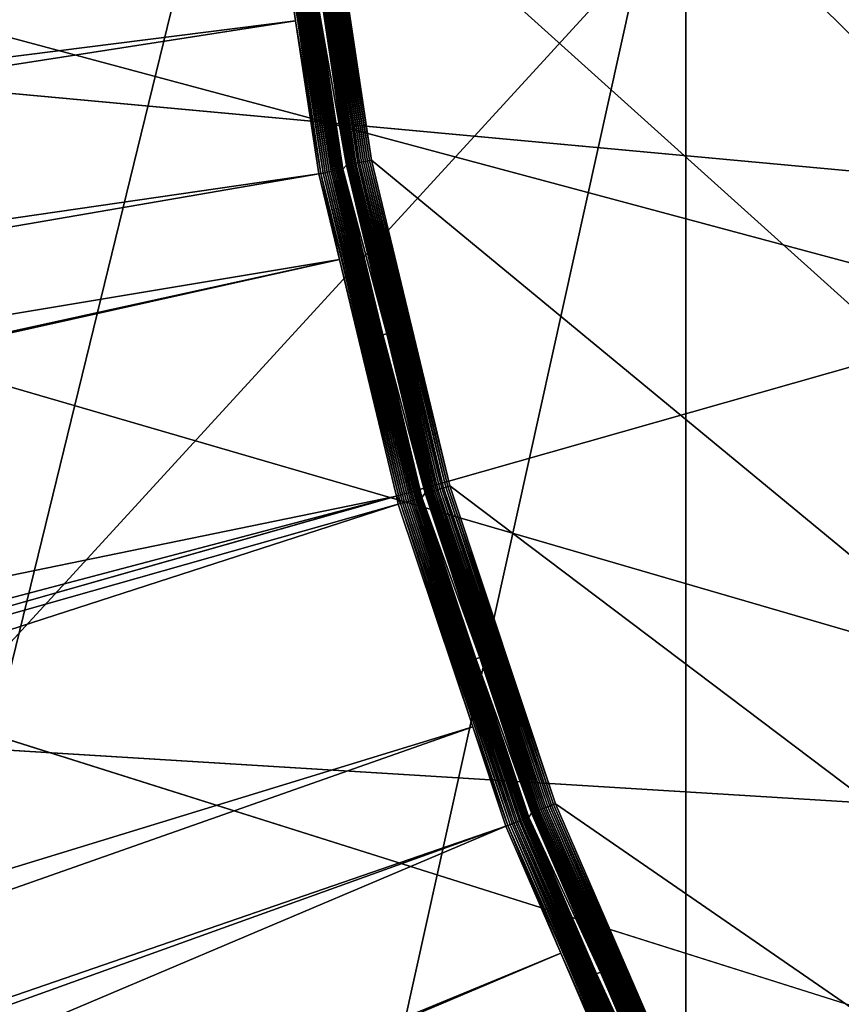
# Model space of a CAD drawing. Extents: x -150 to 150, y -150 to 449.
# Drawn here: x -32 to -26, y -12 to -5 of the extents above; entities that cross this region are included whole.
import ezdxf

# ---------------------------------------------------------------- set-up
doc = ezdxf.new("R2010")
doc.units = 0
for name, color, linetype in [('L2', 7, 'CONTINUOUS'), ('L3', 7, 'CONTINUOUS'), ('L5', 7, 'CONTINUOUS')]:
    doc.layers.add(name, color=color, linetype=linetype)

msp = doc.modelspace()

# ---------------------------------------------------------------- linework, layer by layer
at = {"layer": 'L2', "color": 250}
for points in [[(-131.1733, -68.32682, 13.2), (-6.488894, 147.7596, 13.2), (-0.037537, 147.902, 13.2)], [(-131.1733, -68.32682, 13.2), (-0.037537, 147.902, 13.2), (6.413892, 147.7628, 13.2)], [(-131.1733, -68.32682, 13.2), (6.413892, 147.7628, 13.2), (-128.0681, -73.98349, 13.2)], [(-12.9279, 147.3359, 13.2), (-6.488894, 147.7596, 13.2), (-131.1733, -68.32682, 13.2)], [(-128.0681, -73.98349, 13.2), (6.413892, 147.7628, 13.2), (-124.7191, -79.49933, 13.2)], [(6.413892, 147.7628, 13.2), (-121.1327, -84.86383, 13.2), (-124.7191, -79.49933, 13.2)], [(6.413892, 147.7628, 13.2), (-117.3157, -90.0668, 13.2), (-121.1327, -84.86383, 13.2)], [(-113.2754, -95.09831, 13.2), (-117.3157, -90.0668, 13.2), (6.413892, 147.7628, 13.2)], [(6.413892, 147.7628, 13.2), (-109.0194, -99.9488, 13.2), (-113.2754, -95.09831, 13.2)], [(6.413892, 147.7628, 13.2), (-104.5559, -104.609, 13.2), (-109.0194, -99.9488, 13.2)], [(-99.89345, -109.0701, 13.2), (-104.5559, -104.609, 13.2), (6.413892, 147.7628, 13.2)], [(-95.0408, -113.3236, 13.2), (-99.89345, -109.0701, 13.2), (6.413892, 147.7628, 13.2)], [(6.413892, 147.7628, 13.2), (-90.00724, -117.3614, 13.2), (-95.0408, -113.3236, 13.2)], [(6.413892, 147.7628, 13.2), (-84.80234, -121.1757, 13.2), (-90.00724, -117.3614, 13.2)], [(-79.43601, -124.7594, 13.2), (-84.80234, -121.1757, 13.2), (6.413892, 147.7628, 13.2)], [(6.413892, 147.7628, 13.2), (-73.91848, -128.1056, 13.2), (-79.43601, -124.7594, 13.2)], [(6.413892, 147.7628, 13.2), (-68.26024, -131.208, 13.2), (-73.91848, -128.1056, 13.2)], [(-62.47205, -134.0606, 13.2), (-68.26024, -131.208, 13.2), (6.413892, 147.7628, 13.2)], [(6.413892, 147.7628, 13.2), (-56.56495, -136.658, 13.2), (-62.47205, -134.0606, 13.2)], [(6.413892, 147.7628, 13.2), (-50.55018, -138.9952, 13.2), (-56.56495, -136.658, 13.2)], [(-44.43918, -141.0679, 13.2), (-50.55018, -138.9952, 13.2), (6.413892, 147.7628, 13.2)], [(6.413892, 147.7628, 13.2), (-38.24359, -142.8721, 13.2), (-44.43918, -141.0679, 13.2)], [(6.413892, 147.7628, 13.2), (-31.9752, -144.4042, 13.2), (-38.24359, -142.8721, 13.2)], [(6.413892, 147.7628, 13.2), (-25.64594, -145.6615, 13.2), (-31.9752, -144.4042, 13.2)], [(-131.1733, -68.32682, 13.2), (-19.3423, 146.6317, 13.2), (-12.9279, 147.3359, 13.2)], [(-131.1733, -68.32682, 13.2), (-25.71987, 145.6485, 13.2), (-19.3423, 146.6317, 13.2)], [(-131.1733, -68.32682, 13.2), (-32.04849, 144.388, 13.2), (-25.71987, 145.6485, 13.2)], [(-0.037313, -29.83216, 21.3), (-24.91698, 16.40436, 21.3), (-26.23494, 14.20165, 21.3)], [(-26.23494, 14.20165, 21.3), (-27.35866, 11.8938, 21.3), (-0.037313, -29.83216, 21.3)], [(-0.037313, -29.83216, 21.3), (-27.35866, 11.8938, 21.3), (-28.27984, 9.497887, 21.3)], [(-0.037313, -29.83216, 21.3), (-28.27984, 9.497887, 21.3), (-28.99163, 7.031656, 21.3)], [(-28.99163, 7.031656, 21.3), (-29.48879, 4.513367, 21.3), (-0.037313, -29.83216, 21.3)], [(-0.037313, -29.83216, 21.3), (-29.48879, 4.513367, 21.3), (-29.76761, 1.961661, 21.3)], [(-0.037313, -29.83216, 21.3), (-29.76761, 1.961661, 21.3), (-29.82605, -0.604567, 21.3)], [(-0.037313, -29.83216, 21.3), (-29.82605, -0.604567, 21.3), (-29.66367, -3.16632, 21.3)], [(-147.2168, -4.53596, 15.93252), (-147.1742, -6.464993, 15.93252), (-30.22403, -0.930819, 20.78965)], [(-30.22403, -0.930819, 20.78965), (-147.1742, -6.464993, 15.93252), (-146.7522, -12.87849, 15.93252)], [(-30.22403, -0.930819, 20.78965), (-146.7522, -12.87849, 15.93252), (-30.10461, -2.790055, 20.78965)], [(-30.10461, -2.790055, 20.78965), (-146.7522, -12.87849, 15.93252), (-146.6739, -13.5911, 15.93252)], [(-30.10461, -2.790055, 20.78965), (-146.6739, -13.5911, 15.93252), (-30.07596, -3.235986, 20.78965)], [(-29.29777, -5.707768, 21.29933), (-29.67999, -3.168062, 21.29933), (-29.69619, -3.169791, 21.29731)], [(-29.28167, -5.704631, 21.3), (-29.66367, -3.16632, 21.3), (-29.67999, -3.168062, 21.29933)], [(-29.29777, -5.707768, 21.29933), (-29.28167, -5.704631, 21.3), (-29.67999, -3.168062, 21.29933)], [(-29.66367, -3.16632, 21.3), (-29.28167, -5.704631, 21.3), (-0.037313, -29.83216, 21.3)], [(-30.07596, -3.235986, 20.78965), (-146.6739, -13.5911, 15.93252), (-146.0507, -19.26747, 15.93252)], [(-30.07596, -3.235986, 20.78965), (-146.0507, -19.26747, 15.93252), (-29.86408, -4.635869, 20.78965)], [(-30.05919, -3.234182, 20.79106), (-30.07596, -3.235986, 20.78965), (-29.86408, -4.635869, 20.78965)], [(-30.05919, -3.234182, 20.79106), (-29.65351, -5.803036, 20.7939), (-30.0426, -3.232396, 20.7939)], [(-29.86408, -4.635869, 20.78965), (-29.66989, -5.806241, 20.79106), (-30.05919, -3.234182, 20.79106)], [(-30.05919, -3.234182, 20.79106), (-29.66989, -5.806241, 20.79106), (-29.65351, -5.803036, 20.7939)], [(-30.0426, -3.232396, 20.7939), (-29.63743, -5.799888, 20.79814), (-30.0263, -3.230643, 20.79814)], [(-30.0426, -3.232396, 20.7939), (-29.65351, -5.803036, 20.7939), (-29.63743, -5.799888, 20.79814)], [(-30.0263, -3.230643, 20.79814), (-29.62175, -5.79682, 20.80375), (-30.01042, -3.228934, 20.80375)], [(-30.0263, -3.230643, 20.79814), (-29.63743, -5.799888, 20.79814), (-29.62175, -5.79682, 20.80375)], [(-30.01042, -3.228934, 20.80375), (-29.6066, -5.793855, 20.8107), (-29.99507, -3.227282, 20.8107)], [(-30.01042, -3.228934, 20.80375), (-29.62175, -5.79682, 20.80375), (-29.6066, -5.793855, 20.8107)], [(-29.99507, -3.227282, 20.8107), (-29.59207, -5.791013, 20.81892), (-29.98035, -3.225699, 20.81892)], [(-29.99507, -3.227282, 20.8107), (-29.6066, -5.793855, 20.8107), (-29.59207, -5.791013, 20.81892)], [(-29.98035, -3.225699, 20.81892), (-29.57828, -5.788315, 20.82836), (-29.96638, -3.224196, 20.82836)], [(-29.98035, -3.225699, 20.81892), (-29.59207, -5.791013, 20.81892), (-29.57828, -5.788315, 20.82836)], [(-29.96638, -3.224196, 20.82836), (-29.56533, -5.785779, 20.83896), (-29.95326, -3.222784, 20.83896)], [(-29.96638, -3.224196, 20.82836), (-29.57828, -5.788315, 20.82836), (-29.56533, -5.785779, 20.83896)], [(-29.95326, -3.222784, 20.83896), (-29.5533, -5.783425, 20.85064), (-29.94107, -3.221472, 20.85064)], [(-29.95326, -3.222784, 20.83896), (-29.56533, -5.785779, 20.83896), (-29.5533, -5.783425, 20.85064)], [(-29.94107, -3.221472, 20.85064), (-29.54228, -5.781269, 20.86332), (-29.92991, -3.220272, 20.86332)], [(-29.94107, -3.221472, 20.85064), (-29.5533, -5.783425, 20.85064), (-29.54228, -5.781269, 20.86332)], [(-29.92991, -3.220272, 20.86332), (-29.53236, -5.779327, 20.87689), (-29.91985, -3.21919, 20.87689)], [(-29.92991, -3.220272, 20.86332), (-29.54228, -5.781269, 20.86332), (-29.53236, -5.779327, 20.87689)], [(-29.91985, -3.21919, 20.87689), (-29.52359, -5.777612, 20.89128), (-29.91097, -3.218235, 20.89128)], [(-29.91985, -3.21919, 20.87689), (-29.53236, -5.779327, 20.87689), (-29.52359, -5.777612, 20.89128)], [(-29.91097, -3.218235, 20.89128), (-29.51606, -5.776137, 20.90636), (-29.90334, -3.217413, 20.90636)], [(-29.91097, -3.218235, 20.89128), (-29.52359, -5.777612, 20.89128), (-29.51606, -5.776137, 20.90636)], [(-29.90334, -3.217413, 20.90636), (-29.5098, -5.774912, 20.92205), (-29.897, -3.21673, 20.92205)], [(-29.90334, -3.217413, 20.90636), (-29.51606, -5.776137, 20.90636), (-29.5098, -5.774912, 20.92205)], [(-29.897, -3.21673, 20.92205), (-29.50486, -5.773946, 20.93821), (-29.892, -3.216193, 20.93821)], [(-29.897, -3.21673, 20.92205), (-29.5098, -5.774912, 20.92205), (-29.50486, -5.773946, 20.93821)], [(-29.892, -3.216193, 20.93821), (-29.50486, -5.773946, 20.93821), (-29.693, -4.506632, 20.95474)], [(-29.46682, -5.740701, 21.16647), (-29.85124, -3.186341, 21.16647), (-29.85603, -3.186852, 21.15077)], [(-29.47155, -5.741622, 21.15077), (-29.46682, -5.740701, 21.16647), (-29.85603, -3.186852, 21.15077)], [(-29.47155, -5.741622, 21.15077), (-29.85603, -3.186852, 21.15077), (-29.66167, -4.501901, 21.13473)], [(-29.46084, -5.739537, 21.18172), (-29.84518, -3.185695, 21.18172), (-29.85124, -3.186341, 21.16647)], [(-29.46682, -5.740701, 21.16647), (-29.46084, -5.739537, 21.18172), (-29.85124, -3.186341, 21.16647)], [(-29.45366, -5.738137, 21.19642), (-29.8379, -3.184918, 21.19642), (-29.84518, -3.185695, 21.18172)], [(-29.46084, -5.739537, 21.18172), (-29.45366, -5.738137, 21.19642), (-29.84518, -3.185695, 21.18172)], [(-29.44531, -5.736511, 21.21047), (-29.82945, -3.184015, 21.21047), (-29.8379, -3.184918, 21.19642)], [(-29.45366, -5.738137, 21.19642), (-29.44531, -5.736511, 21.21047), (-29.8379, -3.184918, 21.19642)], [(-29.43587, -5.734671, 21.22378), (-29.81988, -3.182994, 21.22378), (-29.82945, -3.184015, 21.21047)], [(-29.44531, -5.736511, 21.21047), (-29.43587, -5.734671, 21.22378), (-29.82945, -3.184015, 21.21047)], [(-29.42538, -5.732628, 21.23625), (-29.80926, -3.18186, 21.23625), (-29.81988, -3.182994, 21.22378)], [(-29.43587, -5.734671, 21.22378), (-29.42538, -5.732628, 21.23625), (-29.81988, -3.182994, 21.22378)], [(-29.41392, -5.730396, 21.2478), (-29.79765, -3.180621, 21.2478), (-29.80926, -3.18186, 21.23625)], [(-29.42538, -5.732628, 21.23625), (-29.41392, -5.730396, 21.2478), (-29.80926, -3.18186, 21.23625)], [(-29.40157, -5.72799, 21.25836), (-29.78514, -3.179286, 21.25836), (-29.79765, -3.180621, 21.2478)], [(-29.41392, -5.730396, 21.2478), (-29.40157, -5.72799, 21.25836), (-29.79765, -3.180621, 21.2478)], [(-29.38842, -5.725427, 21.26785), (-29.77181, -3.177863, 21.26785), (-29.78514, -3.179286, 21.25836)], [(-29.40157, -5.72799, 21.25836), (-29.38842, -5.725427, 21.26785), (-29.78514, -3.179286, 21.25836)], [(-29.37454, -5.722724, 21.2762), (-29.75775, -3.176363, 21.2762), (-29.77181, -3.177863, 21.26785)], [(-29.38842, -5.725427, 21.26785), (-29.37454, -5.722724, 21.2762), (-29.77181, -3.177863, 21.26785)], [(-29.36004, -5.719899, 21.28337), (-29.74306, -3.174795, 21.28337), (-29.75775, -3.176363, 21.2762)], [(-29.37454, -5.722724, 21.2762), (-29.36004, -5.719899, 21.28337), (-29.75775, -3.176363, 21.2762)], [(-29.34501, -5.71697, 21.2893), (-29.72784, -3.173169, 21.2893), (-29.74306, -3.174795, 21.28337)], [(-29.36004, -5.719899, 21.28337), (-29.34501, -5.71697, 21.2893), (-29.74306, -3.174795, 21.28337)], [(-29.32955, -5.713959, 21.29396), (-29.71218, -3.171498, 21.29396), (-29.72784, -3.173169, 21.2893)], [(-29.34501, -5.71697, 21.2893), (-29.32955, -5.713959, 21.29396), (-29.72784, -3.173169, 21.2893)], [(-29.31377, -5.710884, 21.29731), (-29.69619, -3.169791, 21.29731), (-29.71218, -3.171498, 21.29396)], [(-29.32955, -5.713959, 21.29396), (-29.31377, -5.710884, 21.29731), (-29.71218, -3.171498, 21.29396)], [(-29.31377, -5.710884, 21.29731), (-29.29777, -5.707768, 21.29933), (-29.69619, -3.169791, 21.29731)], [(-29.66167, -4.501901, 21.13473), (-29.693, -4.506632, 20.95474), (-29.475, -5.742294, 21.13473)], [(-29.50486, -5.773946, 20.93821), (-29.50129, -5.773247, 20.95474), (-29.693, -4.506632, 20.95474)], [(-29.475, -5.742294, 21.13473), (-29.693, -4.506632, 20.95474), (-29.50129, -5.773247, 20.95474)], [(-29.66167, -4.501901, 21.13473), (-29.475, -5.742294, 21.13473), (-29.47155, -5.741622, 21.15077)], [(-29.86408, -4.635869, 20.78965), (-146.0507, -19.26747, 15.93252), (-145.5382, -22.59174, 15.93252)], [(-29.86408, -4.635869, 20.78965), (-145.5382, -22.59174, 15.93252), (-29.68645, -5.809481, 20.78965)], [(-29.86408, -4.635869, 20.78965), (-29.68645, -5.809481, 20.78965), (-29.66989, -5.806241, 20.79106)], [(-28.82365, -8.240953, 21.23625), (-29.42538, -5.732628, 21.23625), (-29.43587, -5.734671, 21.22378)], [(-28.81243, -8.237745, 21.2478), (-29.41392, -5.730396, 21.2478), (-29.42538, -5.732628, 21.23625)], [(-28.82365, -8.240953, 21.23625), (-28.81243, -8.237745, 21.2478), (-29.42538, -5.732628, 21.23625)], [(-28.80033, -8.234287, 21.25836), (-29.40157, -5.72799, 21.25836), (-29.41392, -5.730396, 21.2478)], [(-28.81243, -8.237745, 21.2478), (-28.80033, -8.234287, 21.25836), (-29.41392, -5.730396, 21.2478)], [(-28.78744, -8.230602, 21.26785), (-29.38842, -5.725427, 21.26785), (-29.40157, -5.72799, 21.25836)], [(-28.80033, -8.234287, 21.25836), (-28.78744, -8.230602, 21.26785), (-29.40157, -5.72799, 21.25836)], [(-28.77385, -8.226716, 21.2762), (-29.37454, -5.722724, 21.2762), (-29.38842, -5.725427, 21.26785)], [(-28.78744, -8.230602, 21.26785), (-28.77385, -8.226716, 21.2762), (-29.38842, -5.725427, 21.26785)], [(-28.75964, -8.222654, 21.28337), (-29.36004, -5.719899, 21.28337), (-29.37454, -5.722724, 21.2762)], [(-28.77385, -8.226716, 21.2762), (-28.75964, -8.222654, 21.28337), (-29.37454, -5.722724, 21.2762)], [(-28.74492, -8.218445, 21.2893), (-29.34501, -5.71697, 21.2893), (-29.36004, -5.719899, 21.28337)], [(-28.75964, -8.222654, 21.28337), (-28.74492, -8.218445, 21.2893), (-29.36004, -5.719899, 21.28337)], [(-28.72978, -8.214116, 21.29396), (-29.32955, -5.713959, 21.29396), (-29.34501, -5.71697, 21.2893)], [(-28.74492, -8.218445, 21.2893), (-28.72978, -8.214116, 21.29396), (-29.34501, -5.71697, 21.2893)], [(-28.71432, -8.209696, 21.29731), (-29.31377, -5.710884, 21.29731), (-29.32955, -5.713959, 21.29396)], [(-28.72978, -8.214116, 21.29396), (-28.71432, -8.209696, 21.29731), (-29.32955, -5.713959, 21.29396)], [(-28.69865, -8.205216, 21.29933), (-29.29777, -5.707768, 21.29933), (-29.31377, -5.710884, 21.29731)], [(-28.71432, -8.209696, 21.29731), (-28.69865, -8.205216, 21.29933), (-29.31377, -5.710884, 21.29731)], [(-28.68288, -8.200706, 21.3), (-29.28167, -5.704631, 21.3), (-29.29777, -5.707768, 21.29933)], [(-28.69865, -8.205216, 21.29933), (-28.68288, -8.200706, 21.3), (-29.29777, -5.707768, 21.29933)], [(-0.037313, -29.83216, 21.3), (-29.28167, -5.704631, 21.3), (-28.68288, -8.200706, 21.3)], [(-29.68645, -5.809481, 20.78965), (-145.5382, -22.59174, 15.93252), (-145.0713, -25.61978, 15.93252)], [(-29.68645, -5.809481, 20.78965), (-145.0713, -25.61978, 15.93252), (-29.52828, -6.466338, 20.78965)], [(-29.66989, -5.806241, 20.79106), (-29.68645, -5.809481, 20.78965), (-29.52828, -6.466338, 20.78965)], [(-29.66989, -5.806241, 20.79106), (-29.04488, -8.330712, 20.7939), (-29.65351, -5.803036, 20.7939)], [(-29.52828, -6.466338, 20.78965), (-29.06092, -8.335314, 20.79106), (-29.66989, -5.806241, 20.79106)], [(-29.66989, -5.806241, 20.79106), (-29.06092, -8.335314, 20.79106), (-29.04488, -8.330712, 20.7939)], [(-29.65351, -5.803036, 20.7939), (-29.02913, -8.326193, 20.79814), (-29.63743, -5.799888, 20.79814)], [(-29.65351, -5.803036, 20.7939), (-29.04488, -8.330712, 20.7939), (-29.02913, -8.326193, 20.79814)], [(-29.63743, -5.799888, 20.79814), (-29.01377, -8.321789, 20.80375), (-29.62175, -5.79682, 20.80375)], [(-29.63743, -5.799888, 20.79814), (-29.02913, -8.326193, 20.79814), (-29.01377, -8.321789, 20.80375)], [(-29.62175, -5.79682, 20.80375), (-28.99893, -8.317532, 20.8107), (-29.6066, -5.793855, 20.8107)], [(-29.62175, -5.79682, 20.80375), (-29.01377, -8.321789, 20.80375), (-28.99893, -8.317532, 20.8107)], [(-29.6066, -5.793855, 20.8107), (-28.9847, -8.313452, 20.81892), (-29.59207, -5.791013, 20.81892)], [(-29.6066, -5.793855, 20.8107), (-28.99893, -8.317532, 20.8107), (-28.9847, -8.313452, 20.81892)], [(-29.59207, -5.791013, 20.81892), (-28.9712, -8.309579, 20.82836), (-29.57828, -5.788315, 20.82836)], [(-29.59207, -5.791013, 20.81892), (-28.9847, -8.313452, 20.81892), (-28.9712, -8.309579, 20.82836)], [(-29.57828, -5.788315, 20.82836), (-28.95851, -8.305939, 20.83896), (-29.56533, -5.785779, 20.83896)], [(-29.57828, -5.788315, 20.82836), (-28.9712, -8.309579, 20.82836), (-28.95851, -8.305939, 20.83896)], [(-29.56533, -5.785779, 20.83896), (-28.94673, -8.302559, 20.85064), (-29.5533, -5.783425, 20.85064)], [(-29.56533, -5.785779, 20.83896), (-28.95851, -8.305939, 20.83896), (-28.94673, -8.302559, 20.85064)], [(-29.5533, -5.783425, 20.85064), (-28.93594, -8.299464, 20.86332), (-29.54228, -5.781269, 20.86332)], [(-29.5533, -5.783425, 20.85064), (-28.94673, -8.302559, 20.85064), (-28.93594, -8.299464, 20.86332)], [(-29.54228, -5.781269, 20.86332), (-28.92621, -8.296676, 20.87689), (-29.53236, -5.779327, 20.87689)], [(-29.54228, -5.781269, 20.86332), (-28.93594, -8.299464, 20.86332), (-28.92621, -8.296676, 20.87689)], [(-29.53236, -5.779327, 20.87689), (-28.91763, -8.294214, 20.89128), (-29.52359, -5.777612, 20.89128)], [(-29.53236, -5.779327, 20.87689), (-28.92621, -8.296676, 20.87689), (-28.91763, -8.294214, 20.89128)], [(-29.52359, -5.777612, 20.89128), (-28.91025, -8.292097, 20.90636), (-29.51606, -5.776137, 20.90636)], [(-29.52359, -5.777612, 20.89128), (-28.91763, -8.294214, 20.89128), (-28.91025, -8.292097, 20.90636)], [(-29.51606, -5.776137, 20.90636), (-28.90412, -8.290338, 20.92205), (-29.5098, -5.774912, 20.92205)], [(-29.51606, -5.776137, 20.90636), (-28.91025, -8.292097, 20.90636), (-28.90412, -8.290338, 20.92205)], [(-29.5098, -5.774912, 20.92205), (-28.89929, -8.288952, 20.93821), (-29.50486, -5.773946, 20.93821)], [(-29.5098, -5.774912, 20.92205), (-28.90412, -8.290338, 20.92205), (-28.89929, -8.288952, 20.93821)], [(-29.50486, -5.773946, 20.93821), (-29.19567, -7.042502, 20.95474), (-29.50129, -5.773247, 20.95474)], [(-29.50486, -5.773946, 20.93821), (-28.89929, -8.288952, 20.93821), (-29.19567, -7.042502, 20.95474)], [(-29.475, -5.742294, 21.13473), (-29.50129, -5.773247, 20.95474), (-29.16486, -7.035095, 21.13473)], [(-29.16486, -7.035095, 21.13473), (-29.50129, -5.773247, 20.95474), (-29.19567, -7.042502, 20.95474)], [(-29.16486, -7.035095, 21.13473), (-29.47155, -5.741622, 21.15077), (-29.475, -5.742294, 21.13473)], [(-28.86424, -8.252559, 21.16647), (-29.46682, -5.740701, 21.16647), (-29.47155, -5.741622, 21.15077)], [(-28.86887, -8.253884, 21.15077), (-28.86424, -8.252559, 21.16647), (-29.47155, -5.741622, 21.15077)], [(-28.86887, -8.253884, 21.15077), (-29.47155, -5.741622, 21.15077), (-29.16486, -7.035095, 21.13473)], [(-28.85839, -8.250886, 21.18172), (-29.46084, -5.739537, 21.18172), (-29.46682, -5.740701, 21.16647)], [(-28.86424, -8.252559, 21.16647), (-28.85839, -8.250886, 21.18172), (-29.46682, -5.740701, 21.16647)], [(-28.85135, -8.248873, 21.19642), (-29.45366, -5.738137, 21.19642), (-29.46084, -5.739537, 21.18172)], [(-28.85839, -8.250886, 21.18172), (-28.85135, -8.248873, 21.19642), (-29.46084, -5.739537, 21.18172)], [(-28.84317, -8.246536, 21.21047), (-29.44531, -5.736511, 21.21047), (-29.45366, -5.738137, 21.19642)], [(-28.85135, -8.248873, 21.19642), (-28.84317, -8.246536, 21.21047), (-29.45366, -5.738137, 21.19642)], [(-28.83392, -8.24389, 21.22378), (-29.43587, -5.734671, 21.22378), (-29.44531, -5.736511, 21.21047)], [(-28.84317, -8.246536, 21.21047), (-28.83392, -8.24389, 21.22378), (-29.44531, -5.736511, 21.21047)], [(-28.83392, -8.24389, 21.22378), (-28.82365, -8.240953, 21.23625), (-29.43587, -5.734671, 21.22378)], [(-145.0713, -25.61978, 15.93252), (-143.8972, -31.51414, 15.93252), (-29.52828, -6.466338, 20.78965)], [(-29.52828, -6.466338, 20.78965), (-143.8972, -31.51414, 15.93252), (-143.8157, -31.92331, 15.93252)], [(-29.52828, -6.466338, 20.78965), (-143.8157, -31.92331, 15.93252), (-29.09217, -8.27755, 20.78965)], [(-29.52828, -6.466338, 20.78965), (-29.09217, -8.27755, 20.78965), (-29.06092, -8.335314, 20.79106)], [(-29.16486, -7.035095, 21.13473), (-29.19567, -7.042502, 20.95474), (-28.87225, -8.254849, 21.13473)], [(-28.89929, -8.288952, 20.93821), (-28.89578, -8.287948, 20.95474), (-29.19567, -7.042502, 20.95474)], [(-28.87225, -8.254849, 21.13473), (-29.19567, -7.042502, 20.95474), (-28.89578, -8.287948, 20.95474)], [(-29.16486, -7.035095, 21.13473), (-28.87225, -8.254849, 21.13473), (-28.86887, -8.253884, 21.15077)], [(-27.94632, -10.66453, 21.28337), (-28.75964, -8.222654, 21.28337), (-28.77385, -8.226716, 21.2762)], [(-27.93202, -10.65907, 21.2893), (-28.74492, -8.218445, 21.2893), (-28.75964, -8.222654, 21.28337)], [(-27.94632, -10.66453, 21.28337), (-27.93202, -10.65907, 21.2893), (-28.75964, -8.222654, 21.28337)], [(-27.9173, -10.65346, 21.29396), (-28.72978, -8.214116, 21.29396), (-28.74492, -8.218445, 21.2893)], [(-27.93202, -10.65907, 21.2893), (-27.9173, -10.65346, 21.29396), (-28.74492, -8.218445, 21.2893)], [(-27.90228, -10.64773, 21.29731), (-28.71432, -8.209696, 21.29731), (-28.72978, -8.214116, 21.29396)], [(-27.9173, -10.65346, 21.29396), (-27.90228, -10.64773, 21.29731), (-28.72978, -8.214116, 21.29396)], [(-27.88706, -10.64192, 21.29933), (-28.69865, -8.205216, 21.29933), (-28.71432, -8.209696, 21.29731)], [(-27.90228, -10.64773, 21.29731), (-27.88706, -10.64192, 21.29933), (-28.71432, -8.209696, 21.29731)], [(-27.87173, -10.63607, 21.3), (-28.68288, -8.200706, 21.3), (-28.69865, -8.205216, 21.29933)], [(-27.88706, -10.64192, 21.29933), (-27.87173, -10.63607, 21.3), (-28.69865, -8.205216, 21.29933)], [(-0.037313, -29.83216, 21.3), (-28.68288, -8.200706, 21.3), (-27.87173, -10.63607, 21.3)], [(-143.8157, -31.92331, 15.93252), (-142.2863, -38.16608, 15.93252), (-29.09217, -8.27755, 20.78965)], [(-29.09217, -8.27755, 20.78965), (-142.2863, -38.16608, 15.93252), (-141.662, -40.30608, 15.93252)], [(-29.09217, -8.27755, 20.78965), (-141.662, -40.30608, 15.93252), (-29.07714, -8.339965, 20.78965)], [(-29.06092, -8.335314, 20.79106), (-29.09217, -8.27755, 20.78965), (-29.07714, -8.339965, 20.78965)], [(-28.94673, -8.302559, 20.85064), (-28.11536, -10.75621, 20.86332), (-28.93594, -8.299464, 20.86332)], [(-28.93594, -8.299464, 20.86332), (-28.10591, -10.7526, 20.87689), (-28.92621, -8.296676, 20.87689)], [(-28.93594, -8.299464, 20.86332), (-28.11536, -10.75621, 20.86332), (-28.10591, -10.7526, 20.87689)], [(-28.92621, -8.296676, 20.87689), (-28.09757, -10.74941, 20.89128), (-28.91763, -8.294214, 20.89128)], [(-28.92621, -8.296676, 20.87689), (-28.10591, -10.7526, 20.87689), (-28.09757, -10.74941, 20.89128)], [(-28.91763, -8.294214, 20.89128), (-28.0904, -10.74666, 20.90636), (-28.91025, -8.292097, 20.90636)], [(-28.91763, -8.294214, 20.89128), (-28.09757, -10.74941, 20.89128), (-28.0904, -10.74666, 20.90636)], [(-28.91025, -8.292097, 20.90636), (-28.08444, -10.74439, 20.92205), (-28.90412, -8.290338, 20.92205)], [(-28.91025, -8.292097, 20.90636), (-28.0904, -10.74666, 20.90636), (-28.08444, -10.74439, 20.92205)], [(-28.90412, -8.290338, 20.92205), (-28.07975, -10.74259, 20.93821), (-28.89929, -8.288952, 20.93821)], [(-28.90412, -8.290338, 20.92205), (-28.08444, -10.74439, 20.92205), (-28.07975, -10.74259, 20.93821)], [(-28.89929, -8.288952, 20.93821), (-28.48218, -9.526231, 20.95474), (-28.89578, -8.287948, 20.95474)], [(-28.89929, -8.288952, 20.93821), (-28.07975, -10.74259, 20.93821), (-28.48218, -9.526231, 20.95474)], [(-28.87225, -8.254849, 21.13473), (-28.89578, -8.287948, 20.95474), (-28.45213, -9.516204, 21.13473)], [(-28.45213, -9.516204, 21.13473), (-28.89578, -8.287948, 20.95474), (-28.48218, -9.526231, 20.95474)], [(-28.45213, -9.516204, 21.13473), (-28.86887, -8.253884, 21.15077), (-28.87225, -8.254849, 21.13473)], [(-28.04796, -10.70332, 21.16647), (-28.86424, -8.252559, 21.16647), (-28.86887, -8.253884, 21.15077)], [(-28.05246, -10.70504, 21.15077), (-28.04796, -10.70332, 21.16647), (-28.86887, -8.253884, 21.15077)], [(-28.05246, -10.70504, 21.15077), (-28.86887, -8.253884, 21.15077), (-28.45213, -9.516204, 21.13473)], [(-28.04227, -10.70115, 21.18172), (-28.85839, -8.250886, 21.18172), (-28.86424, -8.252559, 21.16647)], [(-28.04796, -10.70332, 21.16647), (-28.04227, -10.70115, 21.18172), (-28.86424, -8.252559, 21.16647)], [(-28.03543, -10.69854, 21.19642), (-28.85135, -8.248873, 21.19642), (-28.85839, -8.250886, 21.18172)], [(-28.04227, -10.70115, 21.18172), (-28.03543, -10.69854, 21.19642), (-28.85839, -8.250886, 21.18172)], [(-28.02749, -10.69551, 21.21047), (-28.84317, -8.246536, 21.21047), (-28.85135, -8.248873, 21.19642)], [(-28.03543, -10.69854, 21.19642), (-28.02749, -10.69551, 21.21047), (-28.85135, -8.248873, 21.19642)], [(-28.0185, -10.69207, 21.22378), (-28.83392, -8.24389, 21.22378), (-28.84317, -8.246536, 21.21047)], [(-28.02749, -10.69551, 21.21047), (-28.0185, -10.69207, 21.22378), (-28.84317, -8.246536, 21.21047)], [(-28.00852, -10.68827, 21.23625), (-28.82365, -8.240953, 21.23625), (-28.83392, -8.24389, 21.22378)], [(-28.0185, -10.69207, 21.22378), (-28.00852, -10.68827, 21.23625), (-28.83392, -8.24389, 21.22378)], [(-27.99761, -10.6841, 21.2478), (-28.81243, -8.237745, 21.2478), (-28.82365, -8.240953, 21.23625)], [(-28.00852, -10.68827, 21.23625), (-27.99761, -10.6841, 21.2478), (-28.82365, -8.240953, 21.23625)], [(-27.98586, -10.67962, 21.25836), (-28.80033, -8.234287, 21.25836), (-28.81243, -8.237745, 21.2478)], [(-27.99761, -10.6841, 21.2478), (-27.98586, -10.67962, 21.25836), (-28.81243, -8.237745, 21.2478)], [(-27.97333, -10.67484, 21.26785), (-28.78744, -8.230602, 21.26785), (-28.80033, -8.234287, 21.25836)], [(-27.98586, -10.67962, 21.25836), (-27.97333, -10.67484, 21.26785), (-28.80033, -8.234287, 21.25836)], [(-27.96013, -10.6698, 21.2762), (-28.77385, -8.226716, 21.2762), (-28.78744, -8.230602, 21.26785)], [(-27.97333, -10.67484, 21.26785), (-27.96013, -10.6698, 21.2762), (-28.78744, -8.230602, 21.26785)], [(-27.96013, -10.6698, 21.2762), (-27.94632, -10.66453, 21.28337), (-28.77385, -8.226716, 21.2762)], [(-29.07714, -8.339965, 20.78965), (-141.662, -40.30608, 15.93252), (-140.4861, -44.3362, 15.93252)], [(-29.07714, -8.339965, 20.78965), (-140.4861, -44.3362, 15.93252), (-28.50731, -10.046, 20.78965)], [(-29.06092, -8.335314, 20.79106), (-29.07714, -8.339965, 20.78965), (-28.50731, -10.046, 20.78965)], [(-29.06092, -8.335314, 20.79106), (-28.22121, -10.79671, 20.7939), (-29.04488, -8.330712, 20.7939)], [(-28.50731, -10.046, 20.78965), (-28.2368, -10.80267, 20.79106), (-29.06092, -8.335314, 20.79106)], [(-29.06092, -8.335314, 20.79106), (-28.2368, -10.80267, 20.79106), (-28.22121, -10.79671, 20.7939)], [(-29.04488, -8.330712, 20.7939), (-28.20591, -10.79085, 20.79814), (-29.02913, -8.326193, 20.79814)], [(-29.04488, -8.330712, 20.7939), (-28.22121, -10.79671, 20.7939), (-28.20591, -10.79085, 20.79814)], [(-29.02913, -8.326193, 20.79814), (-28.19099, -10.78515, 20.80375), (-29.01377, -8.321789, 20.80375)], [(-29.02913, -8.326193, 20.79814), (-28.20591, -10.79085, 20.79814), (-28.19099, -10.78515, 20.80375)], [(-29.01377, -8.321789, 20.80375), (-28.17657, -10.77963, 20.8107), (-28.99893, -8.317532, 20.8107)], [(-29.01377, -8.321789, 20.80375), (-28.19099, -10.78515, 20.80375), (-28.17657, -10.77963, 20.8107)], [(-28.99893, -8.317532, 20.8107), (-28.16274, -10.77434, 20.81892), (-28.9847, -8.313452, 20.81892)], [(-28.99893, -8.317532, 20.8107), (-28.17657, -10.77963, 20.8107), (-28.16274, -10.77434, 20.81892)], [(-28.9847, -8.313452, 20.81892), (-28.14962, -10.76932, 20.82836), (-28.9712, -8.309579, 20.82836)], [(-28.9847, -8.313452, 20.81892), (-28.16274, -10.77434, 20.81892), (-28.14962, -10.76932, 20.82836)], [(-28.9712, -8.309579, 20.82836), (-28.13729, -10.7646, 20.83896), (-28.95851, -8.305939, 20.83896)], [(-28.9712, -8.309579, 20.82836), (-28.14962, -10.76932, 20.82836), (-28.13729, -10.7646, 20.83896)], [(-28.95851, -8.305939, 20.83896), (-28.12584, -10.76022, 20.85064), (-28.94673, -8.302559, 20.85064)], [(-28.95851, -8.305939, 20.83896), (-28.13729, -10.7646, 20.83896), (-28.12584, -10.76022, 20.85064)], [(-28.94673, -8.302559, 20.85064), (-28.12584, -10.76022, 20.85064), (-28.11536, -10.75621, 20.86332)], [(-28.45213, -9.516204, 21.13473), (-28.48218, -9.526231, 20.95474), (-28.05574, -10.70629, 21.13473)], [(-28.07975, -10.74259, 20.93821), (-28.07635, -10.74129, 20.95474), (-28.48218, -9.526231, 20.95474)], [(-28.05574, -10.70629, 21.13473), (-28.48218, -9.526231, 20.95474), (-28.07635, -10.74129, 20.95474)], [(-28.45213, -9.516204, 21.13473), (-28.05574, -10.70629, 21.13473), (-28.05246, -10.70504, 21.15077)], [(-28.50731, -10.046, 20.78965), (-140.4861, -44.3362, 15.93252), (-138.9176, -48.95297, 15.93252)], [(-28.50731, -10.046, 20.78965), (-138.9176, -48.95297, 15.93252), (-28.25256, -10.8087, 20.78965)], [(-28.50731, -10.046, 20.78965), (-28.25256, -10.8087, 20.78965), (-28.2368, -10.80267, 20.79106)], [(-26.85422, -12.99268, 21.3), (-27.87173, -10.63607, 21.3), (-27.88706, -10.64192, 21.29933)], [(-27.87173, -10.63607, 21.3), (-26.85422, -12.99268, 21.3), (-0.037313, -29.83216, 21.3)], [(-28.05574, -10.70629, 21.13473), (-28.07635, -10.74129, 20.95474), (-27.52874, -11.92686, 21.13473)], [(-27.52874, -11.92686, 21.13473), (-28.05246, -10.70504, 21.15077), (-28.05574, -10.70629, 21.13473)], [(-27.02402, -13.07483, 21.16647), (-28.04796, -10.70332, 21.16647), (-28.05246, -10.70504, 21.15077)], [(-27.02836, -13.07693, 21.15077), (-27.02402, -13.07483, 21.16647), (-28.05246, -10.70504, 21.15077)], [(-27.02836, -13.07693, 21.15077), (-28.05246, -10.70504, 21.15077), (-27.52874, -11.92686, 21.13473)], [(-27.01854, -13.07218, 21.18172), (-28.04227, -10.70115, 21.18172), (-28.04796, -10.70332, 21.16647)], [(-27.02402, -13.07483, 21.16647), (-27.01854, -13.07218, 21.18172), (-28.04796, -10.70332, 21.16647)], [(-27.01195, -13.06899, 21.19642), (-28.03543, -10.69854, 21.19642), (-28.04227, -10.70115, 21.18172)], [(-27.01854, -13.07218, 21.18172), (-27.01195, -13.06899, 21.19642), (-28.04227, -10.70115, 21.18172)], [(-27.0043, -13.06529, 21.21047), (-28.02749, -10.69551, 21.21047), (-28.03543, -10.69854, 21.19642)], [(-27.01195, -13.06899, 21.19642), (-27.0043, -13.06529, 21.21047), (-28.03543, -10.69854, 21.19642)], [(-26.99563, -13.0611, 21.22378), (-28.0185, -10.69207, 21.22378), (-28.02749, -10.69551, 21.21047)], [(-27.0043, -13.06529, 21.21047), (-26.99563, -13.0611, 21.22378), (-28.02749, -10.69551, 21.21047)], [(-26.98602, -13.05645, 21.23625), (-28.00852, -10.68827, 21.23625), (-28.0185, -10.69207, 21.22378)], [(-26.99563, -13.0611, 21.22378), (-26.98602, -13.05645, 21.23625), (-28.0185, -10.69207, 21.22378)], [(-26.97551, -13.05136, 21.2478), (-27.99761, -10.6841, 21.2478), (-28.00852, -10.68827, 21.23625)], [(-26.98602, -13.05645, 21.23625), (-26.97551, -13.05136, 21.2478), (-28.00852, -10.68827, 21.23625)], [(-26.96419, -13.04588, 21.25836), (-27.98586, -10.67962, 21.25836), (-27.99761, -10.6841, 21.2478)], [(-26.97551, -13.05136, 21.2478), (-26.96419, -13.04588, 21.25836), (-27.99761, -10.6841, 21.2478)], [(-26.95212, -13.04005, 21.26785), (-27.97333, -10.67484, 21.26785), (-27.98586, -10.67962, 21.25836)], [(-26.96419, -13.04588, 21.25836), (-26.95212, -13.04005, 21.26785), (-27.98586, -10.67962, 21.25836)], [(-26.9394, -13.03389, 21.2762), (-27.96013, -10.6698, 21.2762), (-27.97333, -10.67484, 21.26785)], [(-26.95212, -13.04005, 21.26785), (-26.9394, -13.03389, 21.2762), (-27.97333, -10.67484, 21.26785)], [(-26.92609, -13.02745, 21.28337), (-27.94632, -10.66453, 21.28337), (-27.96013, -10.6698, 21.2762)], [(-26.9394, -13.03389, 21.2762), (-26.92609, -13.02745, 21.28337), (-27.96013, -10.6698, 21.2762)], [(-26.91231, -13.02079, 21.2893), (-27.93202, -10.65907, 21.2893), (-27.94632, -10.66453, 21.28337)], [(-26.92609, -13.02745, 21.28337), (-26.91231, -13.02079, 21.2893), (-27.94632, -10.66453, 21.28337)], [(-26.89813, -13.01393, 21.29396), (-27.9173, -10.65346, 21.29396), (-27.93202, -10.65907, 21.2893)], [(-26.91231, -13.02079, 21.2893), (-26.89813, -13.01393, 21.29396), (-27.93202, -10.65907, 21.2893)], [(-26.88366, -13.00692, 21.29731), (-27.90228, -10.64773, 21.29731), (-27.9173, -10.65346, 21.29396)], [(-26.89813, -13.01393, 21.29396), (-26.88366, -13.00692, 21.29731), (-27.9173, -10.65346, 21.29396)], [(-26.86899, -12.99983, 21.29933), (-27.88706, -10.64192, 21.29933), (-27.90228, -10.64773, 21.29731)], [(-26.88366, -13.00692, 21.29731), (-26.86899, -12.99983, 21.29933), (-27.90228, -10.64773, 21.29731)], [(-26.86899, -12.99983, 21.29933), (-26.85422, -12.99268, 21.3), (-27.88706, -10.64192, 21.29933)], [(-28.20591, -10.79085, 20.79814), (-27.15949, -13.16865, 20.80375), (-28.19099, -10.78515, 20.80375)], [(-28.19099, -10.78515, 20.80375), (-27.14559, -13.16192, 20.8107), (-28.17657, -10.77963, 20.8107)], [(-28.19099, -10.78515, 20.80375), (-27.15949, -13.16865, 20.80375), (-27.14559, -13.16192, 20.8107)], [(-28.17657, -10.77963, 20.8107), (-27.13228, -13.15546, 20.81892), (-28.16274, -10.77434, 20.81892)], [(-28.17657, -10.77963, 20.8107), (-27.14559, -13.16192, 20.8107), (-27.13228, -13.15546, 20.81892)], [(-28.16274, -10.77434, 20.81892), (-27.11963, -13.14933, 20.82836), (-28.14962, -10.76932, 20.82836)], [(-28.16274, -10.77434, 20.81892), (-27.13228, -13.15546, 20.81892), (-27.11963, -13.14933, 20.82836)], [(-28.14962, -10.76932, 20.82836), (-27.10775, -13.14357, 20.83896), (-28.13729, -10.7646, 20.83896)], [(-28.14962, -10.76932, 20.82836), (-27.11963, -13.14933, 20.82836), (-27.10775, -13.14357, 20.83896)], [(-28.13729, -10.7646, 20.83896), (-27.09673, -13.13822, 20.85064), (-28.12584, -10.76022, 20.85064)], [(-28.13729, -10.7646, 20.83896), (-27.10775, -13.14357, 20.83896), (-27.09673, -13.13822, 20.85064)], [(-28.12584, -10.76022, 20.85064), (-27.08662, -13.13333, 20.86332), (-28.11536, -10.75621, 20.86332)], [(-28.12584, -10.76022, 20.85064), (-27.09673, -13.13822, 20.85064), (-27.08662, -13.13333, 20.86332)], [(-28.11536, -10.75621, 20.86332), (-27.07752, -13.12891, 20.87689), (-28.10591, -10.7526, 20.87689)], [(-28.11536, -10.75621, 20.86332), (-27.08662, -13.13333, 20.86332), (-27.07752, -13.12891, 20.87689)], [(-28.10591, -10.7526, 20.87689), (-27.06949, -13.12502, 20.89128), (-28.09757, -10.74941, 20.89128)], [(-28.10591, -10.7526, 20.87689), (-27.07752, -13.12891, 20.87689), (-27.06949, -13.12502, 20.89128)], [(-28.09757, -10.74941, 20.89128), (-27.06258, -13.12167, 20.90636), (-28.0904, -10.74666, 20.90636)], [(-28.09757, -10.74941, 20.89128), (-27.06949, -13.12502, 20.89128), (-27.06258, -13.12167, 20.90636)], [(-28.0904, -10.74666, 20.90636), (-27.05684, -13.11889, 20.92205), (-28.08444, -10.74439, 20.92205)], [(-28.0904, -10.74666, 20.90636), (-27.06258, -13.12167, 20.90636), (-27.05684, -13.11889, 20.92205)], [(-28.08444, -10.74439, 20.92205), (-27.05232, -13.11669, 20.93821), (-28.07975, -10.74259, 20.93821)], [(-28.08444, -10.74439, 20.92205), (-27.05684, -13.11889, 20.92205), (-27.05232, -13.11669, 20.93821)], [(-28.07975, -10.74259, 20.93821), (-27.55783, -11.93943, 20.95474), (-28.07635, -10.74129, 20.95474)], [(-28.07975, -10.74259, 20.93821), (-27.05232, -13.11669, 20.93821), (-27.55783, -11.93943, 20.95474)], [(-27.52874, -11.92686, 21.13473), (-28.07635, -10.74129, 20.95474), (-27.55783, -11.93943, 20.95474)], [(-138.9176, -48.95297, 15.93252), (-138.4185, -50.42192, 15.93252), (-28.25256, -10.8087, 20.78965)], [(-28.25256, -10.8087, 20.78965), (-138.4185, -50.42192, 15.93252), (-136.0874, -56.41166, 15.93252)], [(-28.25256, -10.8087, 20.78965), (-136.0874, -56.41166, 15.93252), (-27.83217, -11.78011, 20.78965)], [(-28.2368, -10.80267, 20.79106), (-28.25256, -10.8087, 20.78965), (-27.83217, -11.78011, 20.78965)], [(-28.2368, -10.80267, 20.79106), (-27.18861, -13.18277, 20.7939), (-28.22121, -10.79671, 20.7939)], [(-27.83217, -11.78011, 20.78965), (-27.20363, -13.19006, 20.79106), (-28.2368, -10.80267, 20.79106)], [(-28.2368, -10.80267, 20.79106), (-27.20363, -13.19006, 20.79106), (-27.18861, -13.18277, 20.7939)], [(-28.22121, -10.79671, 20.7939), (-27.17386, -13.17562, 20.79814), (-28.20591, -10.79085, 20.79814)], [(-28.22121, -10.79671, 20.7939), (-27.18861, -13.18277, 20.7939), (-27.17386, -13.17562, 20.79814)], [(-28.20591, -10.79085, 20.79814), (-27.17386, -13.17562, 20.79814), (-27.15949, -13.16865, 20.80375)], [(-27.83217, -11.78011, 20.78965), (-136.0874, -56.41166, 15.93252), (-135.6461, -57.41377, 15.93252)], [(-27.83217, -11.78011, 20.78965), (-135.6461, -57.41377, 15.93252), (-27.21881, -13.19742, 20.78965)], [(-27.83217, -11.78011, 20.78965), (-27.21881, -13.19742, 20.78965), (-27.20363, -13.19006, 20.79106)], [(-27.52874, -11.92686, 21.13473), (-27.55783, -11.93943, 20.95474), (-27.03152, -13.07846, 21.13473)], [(-27.05232, -13.11669, 20.93821), (-27.04904, -13.1151, 20.95474), (-27.55783, -11.93943, 20.95474)], [(-27.03152, -13.07846, 21.13473), (-27.55783, -11.93943, 20.95474), (-27.04904, -13.1151, 20.95474)], [(-27.52874, -11.92686, 21.13473), (-27.03152, -13.07846, 21.13473), (-27.02836, -13.07693, 21.15077)]]:
    msp.add_3dface(points, dxfattribs=at)
at = {"layer": 'L3', "color": 250}
for points in [[(130.4378, -20.2477, 4.5), (-130.4378, 20.2477, 4.5), (-131.4369, 12.17942, 4.5)], [(-130.4378, 20.2477, 4.5), (131.4369, -12.17942, 4.5), (131.9374, -4.064948, 4.5)], [(131.4369, -12.17942, 4.5), (-130.4378, 20.2477, 4.5), (130.4378, -20.2477, 4.5)], [(130.4378, -20.2477, 4.5), (-131.4369, 12.17942, 4.5), (-131.9374, 4.064948, 4.5)], [(-131.9374, 4.064948, 4.5), (-131.9374, -4.064948, 4.5), (130.4378, -20.2477, 4.5)], [(-26.87448, -3.75, 2), (-26.87448, -14.00584, 2), (-36.27147, -14.00584, 2)], [(-26.87448, -3.75, 2), (-36.27147, -14.00584, 2), (-36.27147, -3.75, 2)], [(-17.07176, -3.75, 2), (-17.07176, -14.00584, 2), (-26.87448, -14.00584, 2)], [(-17.07176, -3.75, 2), (-26.87448, -14.00584, 2), (-26.87448, -3.75, 2)], [(130.4378, -20.2477, 4.5), (-131.9374, -4.064948, 4.5), (-131.4369, -12.17942, 4.5)]]:
    msp.add_3dface(points, dxfattribs=at)
at = {"layer": 'L5', "color": 7}
for points in [[(144.2738, 41.04945, 15.5), (-149.9289, -4.619259, 15.5), (-149.3601, -13.84025, 15.5)], [(144.2738, 41.04945, 15.5), (-149.3601, -13.84025, 15.5), (-148.2248, -23.00875, 15.5)], [(-148.2248, -23.00875, 15.5), (-146.5272, -32.08996, 15.5), (144.2738, 41.04945, 15.5)], [(-146.5272, -32.08996, 15.5), (-144.2738, -41.04945, 15.5), (144.2738, 41.04945, 15.5)], [(144.2738, 41.04945, 15.5), (-144.2738, -41.04945, 15.5), (-141.4732, -49.85322, 15.5)], [(144.2738, 41.04945, 15.5), (-141.4732, -49.85322, 15.5), (-138.1358, -58.46788, 15.5)], [(-138.1358, -58.46788, 15.5), (-134.2745, -66.86075, 15.5), (144.2738, 41.04945, 15.5)], [(144.2738, 41.04945, 15.5), (-134.2745, -66.86075, 15.5), (-129.9038, -75, 15.5)], [(144.2738, 41.04945, 15.5), (-129.9038, -75, 15.5), (-125.0404, -82.85475, 15.5)], [(-125.0404, -82.85475, 15.5), (-119.7026, -90.3952, 15.5), (144.2738, 41.04945, 15.5)], [(144.2738, 41.04945, 15.5), (-119.7026, -90.3952, 15.5), (-113.9107, -97.59275, 15.5)], [(144.2738, 41.04945, 15.5), (-113.9107, -97.59275, 15.5), (-107.6868, -104.4201, 15.5)], [(-107.6868, -104.4201, 15.5), (-101.0543, -110.8513, 15.5), (144.2738, 41.04945, 15.5)], [(144.2738, 41.04945, 15.5), (-101.0543, -110.8513, 15.5), (-94.03857, -116.8621, 15.5)], [(-94.03857, -116.8621, 15.5), (-86.66608, -122.4295, 15.5), (144.2738, 41.04945, 15.5)], [(144.2738, 41.04945, 15.5), (-86.66608, -122.4295, 15.5), (-78.96482, -127.5326, 15.5)], [(144.2738, 41.04945, 15.5), (-78.96482, -127.5326, 15.5), (146.5272, 32.08996, 15.5)], [(146.5272, 32.08996, 15.5), (-78.96482, -127.5326, 15.5), (148.2248, 23.00875, 15.5)], [(-145.7516, 25.69993), (62.5475, -134.1335), (-146.7338, 19.31788)], [(146.7338, -19.31788), (145.7516, -25.69993), (-145.7516, 25.69993)], [(-145.7516, 25.69993), (145.7516, -25.69993), (144.4918, -32.03306)], [(139.0745, -50.61898), (136.7342, -56.63715), (-145.7516, 25.69993)], [(74, -128.1718), (68.3388, -131.2776), (-145.7516, 25.69993)], [(-145.7516, 25.69993), (68.3388, -131.2776), (62.5475, -134.1335)], [(136.7342, -56.63715), (134.1335, -62.5475), (-145.7516, 25.69993)], [(-145.7516, 25.69993), (134.1335, -62.5475), (131.2776, -68.3388)], [(-145.7516, 25.69993), (131.2776, -68.3388), (128.1718, -74)], [(128.1718, -74), (124.8219, -79.52034), (-145.7516, 25.69993)], [(-145.7516, 25.69993), (124.8219, -79.52034), (121.2345, -84.88932)], [(-145.7516, 25.69993), (121.2345, -84.88932), (117.4163, -90.09669)], [(117.4163, -90.09669), (113.3746, -95.13257), (-145.7516, 25.69993)], [(-145.7516, 25.69993), (113.3746, -95.13257), (109.117, -99.98735)], [(-145.7516, 25.69993), (109.117, -99.98735), (104.6518, -104.6518)], [(104.6518, -104.6518), (99.98735, -109.117), (-145.7516, 25.69993)], [(-145.7516, 25.69993), (99.98735, -109.117), (95.13257, -113.3746)], [(-145.7516, 25.69993), (95.13257, -113.3746), (90.09669, -117.4163)], [(90.09669, -117.4163), (84.88932, -121.2345), (-145.7516, 25.69993)], [(-145.7516, 25.69993), (84.88932, -121.2345), (79.52034, -124.8219)], [(-145.7516, 25.69993), (79.52034, -124.8219), (74, -128.1718)], [(144.4918, -32.03306), (142.957, -38.30522), (-145.7516, 25.69993)], [(-145.7516, 25.69993), (142.957, -38.30522), (141.1501, -44.50446)], [(-145.7516, 25.69993), (141.1501, -44.50446), (139.0745, -50.61898)], [(148, 0), (147.8591, -6.455669), (-145.7516, 25.69993)], [(-145.7516, 25.69993), (147.8591, -6.455669), (147.4368, -12.89905)], [(-145.7516, 25.69993), (147.4368, -12.89905), (146.7338, -19.31788)], [(-78.96482, -127.5326, 15.5), (149.3601, 13.84025, 15.5), (148.2248, 23.00875, 15.5)], [(62.5475, -134.1335), (-147.4368, 12.89905), (-146.7338, 19.31788)], [(-78.96482, -127.5326, 15.5), (149.9289, 4.619259, 15.5), (149.3601, 13.84025, 15.5)], [(62.5475, -134.1335), (-147.8591, 6.455669), (-147.4368, 12.89905)], [(-148, 0), (-147.8591, 6.455669), (62.5475, -134.1335)], [(149.9289, -4.619259, 15.5), (149.9289, 4.619259, 15.5), (-78.96482, -127.5326, 15.5)], [(62.5475, -134.1335), (-147.8591, -6.455669), (-148, 0)], [(-78.96482, -127.5326, 15.5), (149.3601, -13.84025, 15.5), (149.9289, -4.619259, 15.5)], [(62.5475, -134.1335), (-147.4368, -12.89905), (-147.8591, -6.455669)]]:
    msp.add_3dface(points, dxfattribs=at)

doc.saveas('drawing.dxf')
